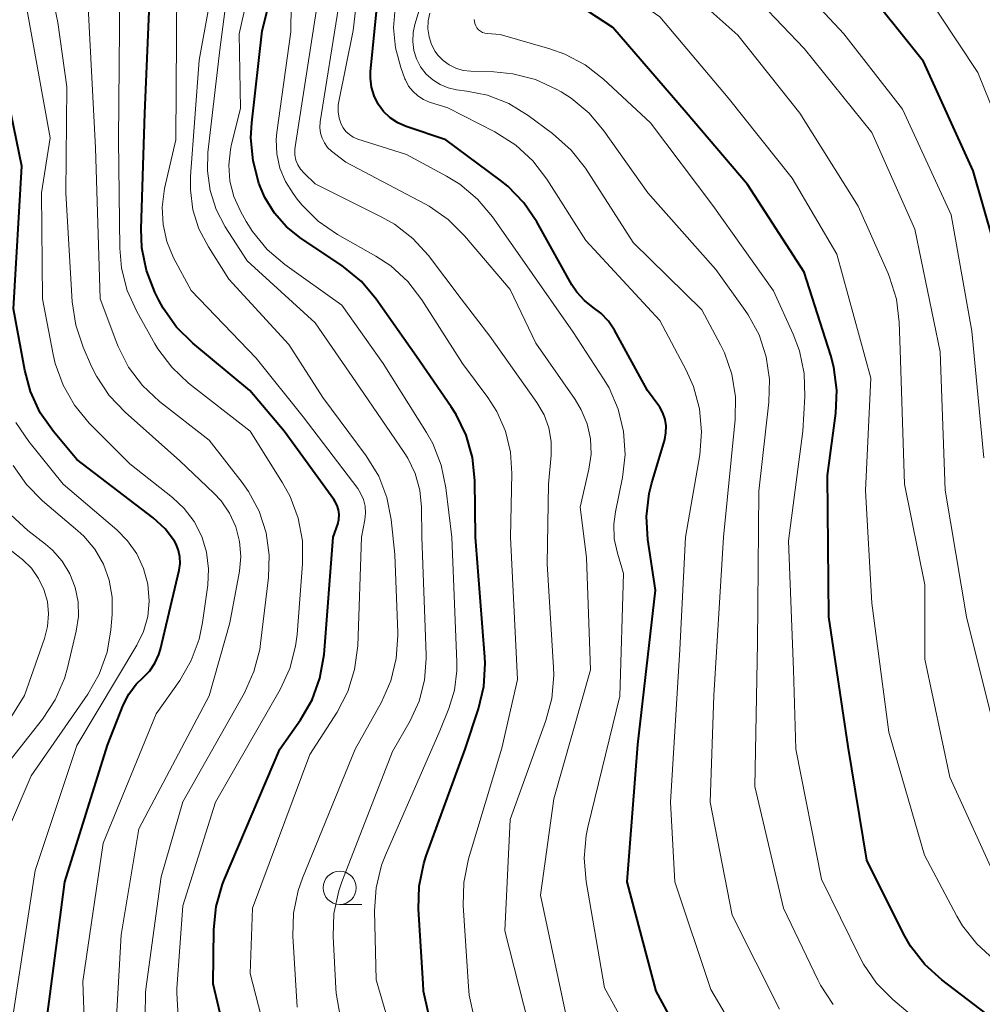
# Model space of a CAD drawing. Units: metres. Extents: x -64000 to -62000, y 18000 to 19500.
# Drawn here: x -63491 to -63419, y 19240 to 19314 of the extents above; entities that cross this region are included whole.
import ezdxf

# ---------------------------------------------------------------- set-up
doc = ezdxf.new("R2010")
doc.units = ezdxf.units.M
for name, color, linetype, lineweight in [('633100_広葉樹林', 7, 'Continuous', 13), ('710100_等高線(計曲線)', 7, 'Continuous', 40), ('710200_等高線(主曲線)', 7, 'Continuous', 13)]:
    doc.layers.add(name, color=color, linetype=linetype, lineweight=lineweight)

msp = doc.modelspace()

# ---------------------------------------------------------------- linework, layer by layer
at = {"layer": '633100_広葉樹林', "linetype": 'Continuous', "lineweight": 13}
msp.add_line((-63467.16, 19247.29), (-63465.493, 19247.29), dxfattribs=at)
msp.add_circle((-63467.16, 19248.54), 1.25, dxfattribs=at)
at = {"layer": '710100_等高線(計曲線)', "linetype": 'Continuous', "lineweight": 40, "flags": 128}
for points, elevation in [([(-63417, 19294.5), (-63419.35, 19302.65), (-63423.1, 19310.9), (-63427.96, 19317), (-63432.87, 19323.13), (-63435.87, 19328.13), (-63436.85, 19333.15), (-63437, 19343.41), (-63438.75, 19353.25), (-63442.04, 19358.96), (-63443.04, 19360.38), (-63444.27, 19361.62), (-63444.5, 19361.8), (-63448.8, 19365.2), (-63454.11, 19369.89), (-63459, 19378.82), (-63460.44, 19385.56), (-63460.51, 19395.49), (-63458.38, 19407), (-63455.74, 19415.61)], 920), ([(-63460.46, 19239.05), (-63460.82, 19240.75), (-63460.86, 19241.31), (-63461.21, 19246.93), (-63461.16, 19248.67), (-63460.81, 19250.38), (-63460.62, 19250.95), (-63457.69, 19259), (-63456.68, 19262.04), (-63456.28, 19263.73), (-63456.18, 19265.47), (-63456.2, 19265.96), (-63456.9, 19275), (-63456.96, 19279.29), (-63457.13, 19281.02), (-63457.61, 19282.7), (-63458.37, 19284.27), (-63458.74, 19284.85), (-63461.36, 19288.64), (-63464.4, 19292.96), (-63465.52, 19294.3), (-63466.86, 19295.42), (-63467.06, 19295.56), (-63470.07, 19297.55), (-63471.16, 19298.42), (-63472.08, 19299.46), (-63472.81, 19300.65), (-63473.16, 19301.47), (-63473.25, 19301.72), (-63473.7, 19303.4), (-63473.86, 19305.14), (-63473.79, 19306.29), (-63473, 19313.23), (-63472.08, 19316.95)], 890), ([(-63475, 19234.06), (-63476.71, 19241.29), (-63476.66, 19245.4), (-63476.48, 19247.13), (-63476.01, 19248.81), (-63475.86, 19249.19), (-63471.67, 19259), (-63470.11, 19261.23), (-63469.24, 19262.73), (-63468.65, 19264.36), (-63468.34, 19266.16), (-63467.64, 19275), (-63467.31, 19276), (-63467.23, 19276.35), (-63467.21, 19276.71), (-63467.25, 19277.07), (-63467.36, 19277.41), (-63467.52, 19277.73), (-63467.6, 19277.85), (-63471.34, 19283), (-63473.93, 19286.07), (-63478.24, 19289.65), (-63479.48, 19290.87), (-63480.49, 19292.3), (-63480.81, 19292.9), (-63481.12, 19293.51), (-63481.75, 19295.14), (-63482.1, 19296.85), (-63482.15, 19298.28), (-63481.87, 19307), (-63481.46, 19316.49)], 880), ([(-63439.76, 19234.24), (-63443.27, 19240.73), (-63445.46, 19249), (-63444.65, 19259.35), (-63443.33, 19271), (-63443.9, 19274.83), (-63444, 19276.57), (-63443.8, 19278.31), (-63443.6, 19279.1), (-63442.63, 19282.39), (-63442.54, 19282.89), (-63442.52, 19283.4), (-63442.6, 19283.9), (-63442.76, 19284.38), (-63443, 19284.82), (-63443.08, 19284.92), (-63443.92, 19286.08), (-63446.42, 19290.62), (-63446.88, 19291.32), (-63447.46, 19291.92), (-63448.02, 19292.34), (-63448.69, 19292.86), (-63449.26, 19293.49), (-63449.63, 19294.06), (-63452.27, 19298.8), (-63453.25, 19300.25), (-63454.47, 19301.5), (-63455.04, 19301.96), (-63459.14, 19305), (-63462.13, 19306), (-63462.76, 19306.28), (-63463.34, 19306.66), (-63463.84, 19307.13), (-63464.25, 19307.69), (-63464.56, 19308.31), (-63464.75, 19308.97), (-63464.83, 19309.66), (-63464.82, 19310.14), (-63464.28, 19315.72)], 900), ([(-63418.31, 19239), (-63421.71, 19241.59), (-63423, 19242.76), (-63424.07, 19244.14), (-63424.61, 19245.08), (-63427.37, 19250.63), (-63428.79, 19259.21), (-63430.25, 19269), (-63430.33, 19279.67), (-63429.71, 19284.37), (-63429.63, 19286.11), (-63429.86, 19287.84), (-63430.1, 19288.71), (-63432.1, 19295), (-63436.37, 19301.63), (-63441, 19307.07), (-63446.53, 19313.47), (-63449, 19315.09)], 910), ([(-63489.2, 19239), (-63487.9, 19249), (-63484.69, 19259.31), (-63483.49, 19262.33), (-63483.07, 19263.17), (-63482.51, 19263.92), (-63482, 19264.42), (-63481.5, 19264.93), (-63481.1, 19265.51), (-63480.81, 19266.16), (-63480.69, 19266.56), (-63479.28, 19272.52), (-63479.2, 19273.01), (-63479.22, 19273.52), (-63479.32, 19274.01), (-63479.51, 19274.48), (-63479.63, 19274.71), (-63480.32, 19275.63), (-63481.23, 19276.46), (-63487, 19280.88), (-63488.76, 19282.98), (-63489.76, 19284.4), (-63490.49, 19285.99), (-63490.93, 19287.6), (-63491.77, 19292.23), (-63491.16, 19303), (-63493.18, 19312.82)], 870)]:
    msp.add_lwpolyline(points, dxfattribs=dict(at, elevation=elevation))
at = {"layer": '710200_等高線(主曲線)', "linetype": 'Continuous', "lineweight": 13, "flags": 128}
for points, elevation in [([(-63415.81, 19302.19), (-63419, 19310.07), (-63423.34, 19316.66), (-63427.68, 19323), (-63432.29, 19329.71), (-63433.73, 19335), (-63434.24, 19345.76), (-63435.92, 19355), (-63438.59, 19360.65), (-63439.47, 19362.16), (-63440.59, 19363.49), (-63441.03, 19363.9), (-63445, 19367.38), (-63449.96, 19371.46), (-63451.21, 19372.68), (-63452.29, 19374.21), (-63455.04, 19379), (-63457.48, 19387), (-63457, 19398.31), (-63454.46, 19409), (-63450.52, 19417)], 922), ([(-63471.94, 19305.02), (-63471.89, 19305.56), (-63470.85, 19313.15), (-63470.72, 19323.28)], 892), ([(-63396.24, 19239.7), (-63397.45, 19239.96), (-63398.6, 19240.43), (-63398.76, 19240.51), (-63404.4, 19243.6), (-63409.83, 19248.17), (-63414.01, 19253), (-63417.68, 19260.32), (-63419.84, 19269), (-63421.45, 19278.55), (-63421.83, 19289), (-63423.74, 19298.26), (-63427, 19305.55), (-63432.11, 19311.89), (-63437, 19317.06), (-63440.75, 19321.28)], 916), ([(-63413, 19239.53), (-63417.78, 19243.14), (-63419.07, 19244.31), (-63420.15, 19245.68), (-63420.57, 19246.4), (-63423.03, 19251), (-63425.72, 19260.28), (-63427, 19270.02), (-63427.47, 19278.53), (-63427.08, 19287), (-63429.63, 19296.37), (-63433, 19302.11), (-63437.84, 19308.16), (-63443, 19314.27), (-63447.54, 19317.46), (-63448.12, 19317.95), (-63448.61, 19318.53), (-63448.99, 19319.19)], 912), ([(-63418.54, 19281), (-63419.45, 19290.55), (-63421, 19299.34), (-63424.69, 19307.31), (-63429.1, 19313), (-63434.85, 19319.15)], 918), ([(-63462.01, 19280.98), (-63462.28, 19281.41), (-63465.66, 19286.34), (-63469, 19291.19), (-63474.14, 19295.86), (-63475.79, 19298.43), (-63476.49, 19299.75), (-63476.94, 19301.18), (-63477.14, 19302.66), (-63477.1, 19304.04), (-63476.21, 19311.79), (-63475.31, 19318.77)], 886), ([(-63433.96, 19239.38), (-63437.53, 19246.47), (-63439.2, 19255), (-63438.93, 19263.07), (-63438.2, 19275), (-63437.3, 19283.89), (-63437.28, 19285.61), (-63437.55, 19287.3), (-63438.12, 19288.92), (-63438.42, 19289.52), (-63439.83, 19292.17), (-63445, 19297.25), (-63448.61, 19302.85), (-63449.68, 19304.22), (-63451.09, 19305.48), (-63452.93, 19306.84), (-63454.4, 19307.73), (-63456.01, 19308.36), (-63457.55, 19308.68), (-63458.33, 19308.78), (-63458.97, 19308.92), (-63459.58, 19309.17), (-63460.14, 19309.52), (-63460.63, 19309.96), (-63461.05, 19310.5), (-63461.36, 19311.1), (-63461.56, 19311.75), (-63461.65, 19312.42), (-63461.62, 19313.09), (-63461.49, 19313.7), (-63460.29, 19317.71)], 904), ([(-63417.5, 19249), (-63421.1, 19256.9), (-63423, 19265.79), (-63423, 19271.4), (-63424.53, 19279), (-63424.85, 19289.15), (-63424.93, 19291.24), (-63425.14, 19292.97), (-63425.66, 19294.63), (-63425.77, 19294.9), (-63428.02, 19299.98), (-63432.43, 19307), (-63437.11, 19312.89), (-63443, 19318.15)], 914), ([(-63479.36, 19238.84), (-63479.45, 19240.58), (-63479.44, 19240.95), (-63479, 19247.19), (-63476.52, 19255), (-63471.66, 19263.5), (-63470.93, 19265.09), (-63470.49, 19266.77), (-63470.38, 19267.67), (-63469.96, 19272.99), (-63469.97, 19274.73), (-63470.29, 19276.45), (-63470.9, 19278.08), (-63471.47, 19279.12), (-63473.92, 19283), (-63478.56, 19286.64), (-63479.83, 19287.83), (-63480.88, 19289.23), (-63481.11, 19289.61), (-63482.48, 19292.04), (-63483.2, 19293.63), (-63483.63, 19295.32), (-63483.76, 19296.83), (-63483.86, 19305), (-63483.76, 19316.24)], 878), ([(-63471.58, 19233), (-63473.92, 19242.08), (-63473.75, 19247), (-63469.4, 19258.6), (-63467.36, 19261.81), (-63466.55, 19263.36), (-63466.03, 19265.02), (-63465.8, 19266.81), (-63465.5, 19275), (-63465.25, 19276.31), (-63465.2, 19276.83), (-63465.23, 19277.35), (-63465.36, 19277.86), (-63465.58, 19278.33), (-63465.8, 19278.68), (-63469.91, 19284.09), (-63473.47, 19288.53), (-63478.38, 19293.62), (-63479.69, 19296.1), (-63480.2, 19297.32), (-63480.49, 19298.6), (-63480.56, 19299.92), (-63480.37, 19301.32), (-63479.52, 19305), (-63479.44, 19316.56)], 882), ([(-63462.6, 19235.4), (-63464.41, 19241.59), (-63464.52, 19246.8), (-63464.41, 19248.54), (-63463.99, 19250.24), (-63463.69, 19251.01), (-63459.61, 19260.39), (-63458.93, 19262.07), (-63458.5, 19263.47), (-63458.32, 19264.92), (-63458.32, 19265.57), (-63458.7, 19275), (-63459.14, 19278.74), (-63459.49, 19280.45), (-63460.13, 19282.07), (-63460.61, 19282.92), (-63463.88, 19288.12), (-63467, 19292.52), (-63471.3, 19295.59), (-63472.62, 19296.72), (-63473.73, 19298.07), (-63474.21, 19298.83), (-63474.64, 19299.61), (-63475.14, 19300.71), (-63475.44, 19301.88), (-63475.53, 19303.08), (-63475.41, 19304.28), (-63475.32, 19304.68), (-63474.65, 19307.35), (-63474.75, 19313), (-63473.98, 19316.37)], 888), ([(-63477.2, 19273.87), (-63477.57, 19275.07), (-63478.14, 19276.18), (-63478.89, 19277.18), (-63479.77, 19278), (-63483, 19280.54), (-63486.06, 19283.62), (-63487.18, 19284.96), (-63488.04, 19286.47), (-63488.64, 19288.11), (-63488.79, 19288.79), (-63489.6, 19293), (-63489.67, 19301), (-63489, 19305.15), (-63490.83, 19315.17)], 872), ([(-63484.1, 19237), (-63483.66, 19245), (-63482.32, 19253), (-63477, 19263.04), (-63475.45, 19268.55), (-63474.73, 19272.43), (-63474.62, 19273.56), (-63474.71, 19274.69), (-63475, 19275.79), (-63475.47, 19276.83), (-63476.11, 19277.76), (-63476.66, 19278.34), (-63479.22, 19280.78), (-63483.36, 19284.43), (-63484.55, 19285.7), (-63485.52, 19287.15), (-63485.88, 19287.9), (-63486.52, 19289.36), (-63487.08, 19291.02), (-63487.35, 19292.78), (-63487.84, 19301), (-63487.75, 19309), (-63488.42, 19313.86), (-63488.69, 19315.05)], 874), ([(-63481.85, 19238.86), (-63481.82, 19240.61), (-63481.79, 19240.9), (-63480.64, 19249.36), (-63479, 19255.02), (-63474.35, 19263.27), (-63473.63, 19264.86), (-63473.19, 19266.54), (-63473.13, 19266.97), (-63472.52, 19271.96), (-63472.47, 19273.66), (-63472.7, 19275.34), (-63473.23, 19276.96), (-63474.03, 19278.46), (-63474.52, 19279.14), (-63477, 19282.32), (-63480.77, 19285.26), (-63482.04, 19286.45), (-63483.09, 19287.84), (-63483.88, 19289.39), (-63483.99, 19289.66), (-63485.23, 19293), (-63485.6, 19304.4), (-63486.15, 19315)], 876), ([(-63470.37, 19239.53), (-63470.69, 19244.89), (-63470.64, 19246.64), (-63470.29, 19248.34), (-63469.96, 19249.28), (-63465.98, 19259), (-63464.01, 19262.56), (-63463.3, 19264.16), (-63462.89, 19265.85), (-63462.77, 19267.59), (-63462.77, 19267.78), (-63463, 19273.69), (-63463.28, 19276.35), (-63463.6, 19278.01), (-63464.21, 19279.6), (-63465.15, 19281.14), (-63468.44, 19285.56), (-63471, 19289.56), (-63475.52, 19294.48), (-63477.07, 19296.93), (-63477.78, 19298.27), (-63478.23, 19299.72), (-63478.43, 19301.23), (-63478.42, 19302.26), (-63477.76, 19311), (-63477.04, 19315)], 884), ([(-63451.72, 19284.23), (-63452.27, 19285.18), (-63455.82, 19290.18), (-63457.98, 19293), (-63460.46, 19296.27), (-63461.63, 19297.56), (-63463.01, 19298.62), (-63463.97, 19299.17), (-63469, 19301.67), (-63469.85, 19302.48), (-63470.11, 19302.78), (-63470.32, 19303.11), (-63470.46, 19303.47), (-63470.54, 19303.86), (-63470.55, 19304.25), (-63470.53, 19304.46), (-63468.88, 19315)], 894), ([(-63448.92, 19284.62), (-63449.39, 19285.4), (-63452.36, 19289.64), (-63454.3, 19293.7), (-63457.74, 19297.76), (-63458.97, 19298.99), (-63460.4, 19299.99), (-63460.73, 19300.17), (-63466.7, 19303.3), (-63467.77, 19304.15), (-63468.07, 19304.43), (-63468.31, 19304.76), (-63468.49, 19305.12), (-63468.61, 19305.51), (-63468.66, 19305.92), (-63468.63, 19306.35), (-63467.26, 19315)], 896), ([(-63446.01, 19263), (-63445.74, 19272.26), (-63446.2, 19273.8), (-63446.43, 19274.88), (-63446.46, 19275.99), (-63446.35, 19276.91), (-63445.82, 19279.51), (-63445.62, 19281.25), (-63445.73, 19282.99), (-63446.13, 19284.68), (-63446.83, 19286.28), (-63447.24, 19286.97), (-63449.53, 19290.47), (-63454.1, 19297), (-63455.63, 19299.18), (-63456.76, 19300.52), (-63458.09, 19301.64), (-63459.09, 19302.25), (-63462.12, 19303.88), (-63465.8, 19305.05), (-63466.13, 19305.19), (-63466.43, 19305.39), (-63466.69, 19305.63), (-63466.9, 19305.91), (-63467.04, 19306.17), (-63467.2, 19306.64), (-63467.28, 19307.12), (-63467.27, 19307.62), (-63467.23, 19307.9), (-63466.15, 19313.25), (-63465.95, 19314.99)], 898), ([(-63436.41, 19236.21), (-63439.14, 19240.86), (-63441.87, 19249), (-63442.18, 19255), (-63441.48, 19266.52), (-63441.05, 19275), (-63439.98, 19281.23), (-63439.84, 19282.97), (-63440, 19284.7), (-63440.46, 19286.38), (-63441.01, 19287.6), (-63443, 19291.35), (-63448.59, 19297.41), (-63451.53, 19302.04), (-63452.59, 19303.42), (-63453.87, 19304.6), (-63455.44, 19305.59), (-63459, 19307.4), (-63460.37, 19307.83), (-63460.84, 19308.03), (-63461.27, 19308.31), (-63461.65, 19308.66), (-63461.96, 19309.06), (-63462.19, 19309.52), (-63462.23, 19309.61), (-63462.54, 19310.46), (-63462.94, 19311.93), (-63463.09, 19313.45), (-63462.97, 19314.95)], 902), ([(-63460.47, 19313.97), (-63460.35, 19314.56)], 906), ([(-63429.91, 19239.73), (-63430.87, 19241.19), (-63431.07, 19241.6), (-63433.67, 19247), (-63435.82, 19256.18), (-63435.62, 19267), (-63435.53, 19278.47), (-63434.76, 19285.2), (-63434.71, 19286.92), (-63434.96, 19288.63), (-63435.51, 19290.27), (-63436.33, 19291.79), (-63436.55, 19292.11), (-63438.78, 19295.22), (-63443.9, 19301), (-63447.21, 19305.68), (-63448.34, 19307.01), (-63449.68, 19308.13), (-63450.43, 19308.61), (-63450.81, 19308.82), (-63452.39, 19309.55), (-63454.08, 19309.99), (-63455.52, 19310.13), (-63457.27, 19310.17), (-63457.84, 19310.23), (-63458.39, 19310.4), (-63458.9, 19310.65), (-63459.36, 19310.99), (-63459.75, 19311.4), (-63459.94, 19311.66), (-63460.22, 19312.2), (-63460.41, 19312.77), (-63460.5, 19313.37), (-63460.47, 19313.97)], 906), ([(-63421.33, 19236.67), (-63425.4, 19240.12), (-63426.63, 19241.35), (-63427.62, 19242.78), (-63427.92, 19243.35), (-63430.8, 19249.2), (-63432.73, 19259), (-63432.91, 19265), (-63433.28, 19274.72), (-63432.21, 19283), (-63432.06, 19285.63), (-63432.11, 19287.37), (-63432.46, 19289.08), (-63432.93, 19290.33), (-63434.41, 19293.59), (-63439, 19300.05), (-63443.71, 19306.29), (-63447.24, 19309.58), (-63448.62, 19310.65), (-63450.16, 19311.47), (-63451.3, 19311.87), (-63455.05, 19312.95), (-63456.03, 19313.02), (-63456.21, 19313.05), (-63456.38, 19313.11), (-63456.54, 19313.2), (-63456.68, 19313.31), (-63456.8, 19313.45), (-63456.89, 19313.61), (-63456.96, 19313.78), (-63456.99, 19313.96), (-63457, 19314.07)], 908), ([(-63457, 19238.74), (-63457.38, 19240.45), (-63457.44, 19241.1), (-63457.84, 19247.21), (-63457.8, 19248.95), (-63457.43, 19250.72), (-63454.93, 19259.07), (-63453.73, 19264.27), (-63454.27, 19275), (-63454.16, 19279.82), (-63454.26, 19281.43), (-63454.65, 19283), (-63455.3, 19284.49), (-63455.98, 19285.56), (-63457.88, 19288.12), (-63460.96, 19292.92), (-63462.02, 19294.3), (-63463.31, 19295.48), (-63464.44, 19296.22), (-63467.33, 19297.86), (-63468.77, 19298.85), (-63470.01, 19300.08), (-63470.36, 19300.52), (-63470.68, 19300.94), (-63471.26, 19301.86), (-63471.67, 19302.87), (-63471.9, 19303.93), (-63471.94, 19305.02)], 892), ([(-63452.58, 19237), (-63454.7, 19245.3), (-63454.29, 19253.71), (-63451.6, 19261.16), (-63451.15, 19262.84), (-63451, 19264.58), (-63451.02, 19265.17), (-63451.5, 19273), (-63451.4, 19279), (-63451.2, 19281.19), (-63451.2, 19282.23), (-63451.37, 19283.25), (-63451.72, 19284.23)], 894), ([(-63450.1, 19239), (-63452, 19248), (-63451, 19255.27), (-63448.22, 19265), (-63448.52, 19273.48), (-63449, 19277.28), (-63448.35, 19280.14), (-63448.19, 19281.28), (-63448.24, 19282.43), (-63448.48, 19283.56), (-63448.92, 19284.62)], 896), ([(-63491.81, 19239), (-63490.14, 19249.86), (-63487, 19259.28), (-63482.48, 19266.85), (-63481.97, 19267.9), (-63481.65, 19269.03), (-63481.53, 19270.19), (-63481.64, 19271.46), (-63481.96, 19272.64), (-63482.47, 19273.74), (-63483.17, 19274.74), (-63483.98, 19275.55), (-63488.02, 19279), (-63490.62, 19282.22), (-63491.59, 19283.67)], 868), ([(-63492.15, 19253), (-63490.45, 19257), (-63486.17, 19263.16), (-63485.3, 19264.68), (-63484.71, 19266.32), (-63484.42, 19268.02), (-63484.32, 19269.18), (-63484.32, 19270.47), (-63484.55, 19271.75), (-63484.99, 19272.97), (-63485.64, 19274.09), (-63486.47, 19275.08), (-63486.91, 19275.48), (-63489.58, 19277.74), (-63490.8, 19278.98), (-63491.79, 19280.42)], 866), ([(-63467.11, 19238.86), (-63467.42, 19240.58), (-63467.45, 19240.96), (-63467.65, 19244.86), (-63467.59, 19246.6), (-63467.23, 19248.31), (-63466.99, 19249), (-63463.17, 19258.83), (-63461.85, 19261.15), (-63461.17, 19262.63), (-63460.76, 19264.21), (-63460.63, 19265.84), (-63460.64, 19266.12), (-63460.97, 19275), (-63460.98, 19277.27), (-63461.11, 19278.56), (-63461.45, 19279.81), (-63462.01, 19280.98)], 886), ([(-63492.98, 19257), (-63489.59, 19261.28), (-63488.63, 19262.73), (-63487.94, 19264.33), (-63487.71, 19265.14), (-63487.04, 19267.91), (-63486.87, 19269.01), (-63486.9, 19270.12), (-63487.12, 19271.21), (-63487.52, 19272.25), (-63488.1, 19273.2), (-63488.84, 19274.03), (-63489.35, 19274.47), (-63490.69, 19275.51), (-63491.98, 19276.69)], 864), ([(-63495.48, 19255.8), (-63490.94, 19263.06), (-63489.43, 19267.36), (-63489.2, 19268.27), (-63489.13, 19269.21), (-63489.22, 19270.14), (-63489.48, 19271.05), (-63489.88, 19271.9), (-63490.43, 19272.66), (-63491.11, 19273.32), (-63491.19, 19273.39), (-63492.74, 19274.6)], 862), ([(-63486.23, 19233), (-63486.54, 19241.46), (-63485, 19251.91), (-63481, 19261.68), (-63479.23, 19264.18), (-63478.36, 19265.69), (-63477.76, 19267.32), (-63477.5, 19268.57), (-63477.11, 19271.38), (-63477.05, 19272.63), (-63477.2, 19273.87)], 872), ([(-63443.87, 19235), (-63447.17, 19241), (-63448.56, 19249.03), (-63448.71, 19250.77), (-63448.55, 19252.5), (-63448.42, 19253.11), (-63446.01, 19263)], 898)]:
    msp.add_lwpolyline(points, dxfattribs=dict(at, elevation=elevation))

doc.saveas('drawing.dxf')
